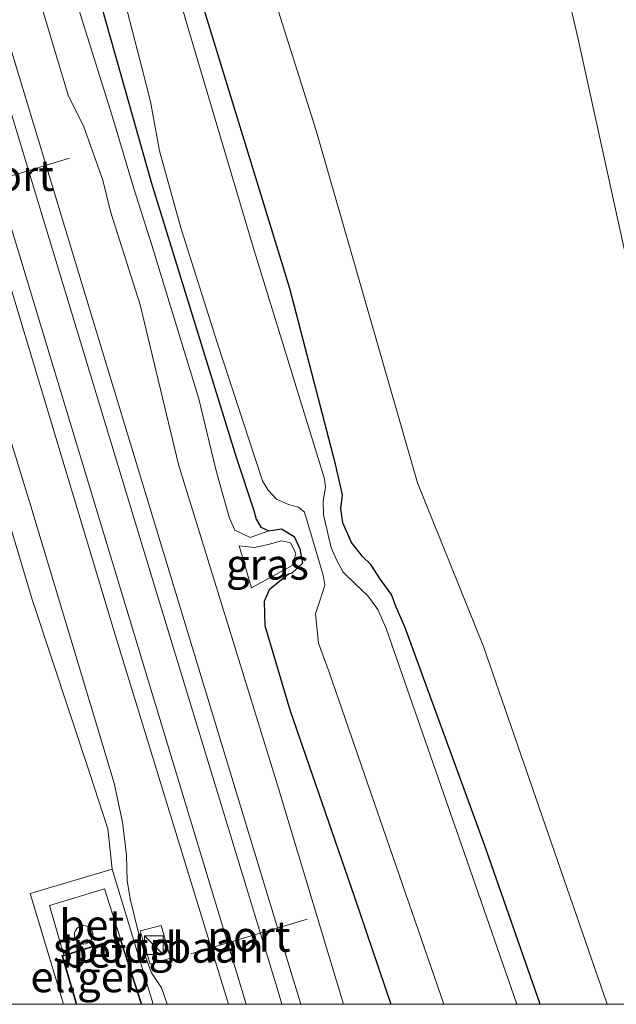
# Model space of a CAD drawing. Units: metres. Extents: x 181037 to 190000, y 568748 to 575001.
# Drawn here: x 183626 to 183675, y 568750 to 568830 of the extents above; entities that cross this region are included whole.
import ezdxf
from ezdxf.enums import TextEntityAlignment as Align

# ---------------------------------------------------------------- set-up
doc = ezdxf.new("R2010")
doc.units = ezdxf.units.M
doc.linetypes.add('IE-TERREINAFSCHEIDING', pattern=[10, 8, -2])
doc.layers.get('0').update_dxf_attribs({"lineweight": 25})
for name, color, linetype, lineweight in [('B-ME-GR-BOMENSTRUIKEN-GV-B6', 93, 'Continuous', 18), ('B-ME-GW-KRUINLIJN-L-B1', 93, 'Continuous', 18), ('B-ME-GW-TEENLIJN-L-B1', 93, 'Continuous', 18), ('B-ME-IE-GRASLAND-GV-B6', 93, 'Continuous', 18), ('B-ME-IE-INRICHTINGSELEMENT-S-B1', 253, 'Continuous', 18), ('B-ME-IE-TERREINAFSCHEIDING-RASTERHEKWERK-L-B1', 8, 'IE-TERREINAFSCHEIDING', 18), ('B-ME-KG-KADASTRAAL-DAKRAND-L-B1', 13, 'Continuous', 18), ('B-ME-OG-BEBOUWING-GV-B6', 173, 'Continuous', 18), ('B-ME-OG-WATER-GV-B6', 153, 'Continuous', 18), ('B-ME-SB-SPOOR-GV-B6', 253, 'Continuous', 18), ('B-ME-SB-SPOOR-L-B1', 253, 'Continuous', 18), ('B-ME-VH-VERH_SOORT-BETON-OVERIG-GV-B6', 8, 'IE-TERREINAFSCHEIDING-NATUURLIJK-HOUTWAL', 18), ('B-ME-VH-VERH_SOORT-TEGELS-GV-B6', 8, 'Continuous', 18), ('B-ME-VW-MEUBILAIR_WEGMEUBILAIR-PORTAAL-L-B1', 8, 'Continuous', 18)]:
    doc.layers.add(name, color=color, linetype=linetype, lineweight=lineweight)
doc.layers.add('B-ME-GW-INSTEEKWATERGANG-L-B1', color=10, linetype='Continuous')
doc.styles.add('NLCS-ISO', font='NLCS-ISO.TTF')
doc.linetypes.add('IE-TERREINAFSCHEIDING-NATUURLIJK-HOUTWAL', pattern='A,7,-1.5,[67,NLCS.SHX,S=0.75,R=45,X=0,Y=0],-1.5,7,-1.5,[70,NLCS.SHX,S=0.75,R=0,X=0,Y=0],-1.5', length=20)

# ---------------------------------------------------------------- blocks, each defined once
blk = doc.blocks.new('kast')
blk.add_line((-0.75, -0.75), (0.75, 0.75))
blk.add_lwpolyline([(-0.75, 0.75), (0.75, 0.75), (0.75, -0.75), (-0.75, -0.75)], close=True)
blk = doc.blocks.new('dtb')
blk.add_circle((0, 0), 0.75)

msp = doc.modelspace()

# ---------------------------------------------------------------- linework, layer by layer
at = {"layer": 'B-ME-GR-BOMENSTRUIKEN-GV-B6'}
for points in [[(183641.5929, 568958.7132, -0.0967), (183646.6823, 568936.5077, -0.0893), (183652.7476, 568910.0443, -0.0805), (183661.7759, 568870.6531, -0.0674), (183671.4217, 568828.6556, -0.0503), (183680.6758, 568786.5689, -0.0985), (183688.4973, 568750.9975, -0.1393), (183688.7295, 568750, -0.1407), (183673.7927, 568750, -0.1561)], [(183641.5929, 568958.7132, -0.0967), (183646.6823, 568936.5077, -0.0893), (183652.7476, 568910.0443, -0.0805), (183661.7759, 568870.6531, -0.0674), (183671.4217, 568828.6556, -0.0503), (183680.6758, 568786.5689, -0.0985), (183688.4973, 568750.9975, -0.1393), (183688.7295, 568750, -0.1407), (183673.7927, 568750, -0.1561)], [(183673.7927, 568750, -0.1561), (183663.726, 568779.162, -0.091), (183658.335, 568792.508, -0.148), (183650.043, 568821.284, -0.193), (183641.769, 568847.514, -0.133), (183633.774, 568873.614, -0.226), (183626.81, 568898.075, -0.118), (183618.429, 568926.036, -0.109), (183610.141, 568951.897, -0.115)], [(183673.7927, 568750, -0.1561), (183663.726, 568779.162, -0.091), (183658.335, 568792.508, -0.148), (183650.043, 568821.284, -0.193), (183641.769, 568847.514, -0.133), (183633.774, 568873.614, -0.226), (183626.81, 568898.075, -0.118), (183618.429, 568926.036, -0.109), (183610.141, 568951.897, -0.115)]]:
    msp.add_polyline3d(points, dxfattribs=at)
at = {"layer": 'B-ME-GW-INSTEEKWATERGANG-L-B1'}
for points in [[(183668.331, 568750, -0.4411), (183663.808, 568762.995, -0.451), (183657.311, 568780.759, -0.67), (183656.59, 568782.364, -0.709), (183656.218, 568783.391, -0.697), (183655.322, 568784.631, -0.541), (183654.536, 568785.831, -0.403), (183653.85, 568786.492, -0.364), (183652.959, 568787.632, -0.34), (183652.267, 568789.244, -0.34), (183652.086, 568790.389, -0.382), (183652.222, 568791.509, -0.46), (183651.668, 568794.029, -0.463), (183647.937, 568808.333, -0.445), (183639.229, 568836.759, -0.379), (183630.579, 568865.287, -0.472), (183623.134, 568889.883, -0.415), (183615.988, 568914.22, -0.454), (183612.635, 568925.846, -0.346), (183611.223, 568929.197, -0.379), (183609.599, 568934.237, -0.43), (183606.117, 568943.362, -0.547)], [(183668.331, 568750, -0.4411), (183663.808, 568762.995, -0.451), (183657.311, 568780.759, -0.67), (183656.59, 568782.364, -0.709), (183656.218, 568783.391, -0.697), (183655.322, 568784.631, -0.541), (183654.536, 568785.831, -0.403), (183653.85, 568786.492, -0.364), (183652.959, 568787.632, -0.34), (183652.267, 568789.244, -0.34), (183652.086, 568790.389, -0.382), (183652.222, 568791.509, -0.46), (183651.668, 568794.029, -0.463), (183647.937, 568808.333, -0.445), (183639.229, 568836.759, -0.379), (183630.579, 568865.287, -0.472), (183623.134, 568889.883, -0.415), (183615.988, 568914.22, -0.454), (183612.635, 568925.846, -0.346), (183611.223, 568929.197, -0.379), (183609.599, 568934.237, -0.43), (183606.117, 568943.362, -0.547)], [(183628.884, 568844.407, -0.655), (183636.648, 568817.004, -0.451), (183643.552, 568794.584, -0.499), (183644.971, 568790.317, -0.478), (183645.182, 568789.536, -0.364), (183645.567, 568788.888, -0.268), (183646.216, 568788.581, -0.241), (183647.261, 568788.751, -0.193), (183648.294, 568788.127, -0.13), (183648.743, 568787.123, -0.13), (183648.959, 568785.944, -0.115), (183648.102, 568785.134, -0.136), (183647.839, 568785.049, -0.184), (183646.242, 568783.778, -0.223), (183645.849, 568782.833, -0.235), (183645.894, 568780.868, -0.358), (183647.925, 568773.987, -0.508), (183653.183, 568758.825, -0.694), (183656.1655, 568750, -0.6822)], [(183628.884, 568844.407, -0.655), (183636.648, 568817.004, -0.451), (183643.552, 568794.584, -0.499), (183644.971, 568790.317, -0.478), (183645.182, 568789.536, -0.364), (183645.567, 568788.888, -0.268), (183646.216, 568788.581, -0.241), (183647.261, 568788.751, -0.193), (183648.294, 568788.127, -0.13), (183648.743, 568787.123, -0.13), (183648.959, 568785.944, -0.115), (183648.102, 568785.134, -0.136), (183647.839, 568785.049, -0.184), (183646.242, 568783.778, -0.223), (183645.849, 568782.833, -0.235), (183645.894, 568780.868, -0.358), (183647.925, 568773.987, -0.508), (183653.183, 568758.825, -0.694), (183656.1655, 568750, -0.6822)]]:
    msp.add_polyline3d(points, dxfattribs=at)
at = {"layer": 'B-ME-GW-KRUINLIJN-L-B1'}
for points in [[(183637.9498, 568750, 0.8931), (183637.493, 568751.335, 0.931), (183636.654, 568752.562, 0.922), (183636.109, 568754.018, 0.928), (183635.559, 568756.036, 0.931), (183634.922, 568758.589, 0.877), (183634.675, 568760.095, 0.829), (183634.621, 568762.164, 0.826), (183634.303, 568764.843, 0.829), (183633.619, 568768.02, 0.829), (183626.825, 568790.605, 0.856), (183616.686, 568823.698, 0.841), (183604.957, 568861.819, 0.892), (183595.772, 568891.851, 0.955), (183585.639, 568925.093, 0.961), (183575.322, 568959.824, 0.985), (183562.409, 569001.104, 0.982), (183556.055, 569022.311, 1), (183545.263, 569057.584, 0.982), (183538.625, 569082.174, 0.887)], [(183637.9498, 568750, 0.8931), (183637.493, 568751.335, 0.931), (183636.654, 568752.562, 0.922), (183636.109, 568754.018, 0.928), (183635.559, 568756.036, 0.931), (183634.922, 568758.589, 0.877), (183634.675, 568760.095, 0.829), (183634.621, 568762.164, 0.826), (183634.303, 568764.843, 0.829), (183633.619, 568768.02, 0.829), (183626.825, 568790.605, 0.856), (183616.686, 568823.698, 0.841), (183604.957, 568861.819, 0.892), (183595.772, 568891.851, 0.955), (183585.639, 568925.093, 0.961), (183575.322, 568959.824, 0.985), (183562.409, 569001.104, 0.982), (183556.055, 569022.311, 1), (183545.263, 569057.584, 0.982), (183538.625, 569082.174, 0.887)], [(183593.652, 568945.527, 1.144), (183597.522, 568933.661, 0.916), (183599.491, 568924.848, 0.988), (183605.404, 568905.416, 1.015), (183611.561, 568884.289, 0.904), (183613.608, 568879.179, 0.907), (183615.055, 568874.858, 0.928), (183616.455, 568868.728, 0.949), (183629.898, 568824.002, 0.949), (183631.116, 568821.595, 0.955), (183632.698, 568817.164, 0.991), (183633.334, 568814.621, 1.042), (183635.736, 568807.006, 1.021), (183638.873, 568794, 0.97), (183646.852, 568768.125, 0.982), (183652.3088, 568750, 0.9466)], [(183593.652, 568945.527, 1.144), (183597.522, 568933.661, 0.916), (183599.491, 568924.848, 0.988), (183605.404, 568905.416, 1.015), (183611.561, 568884.289, 0.904), (183613.608, 568879.179, 0.907), (183615.055, 568874.858, 0.928), (183616.455, 568868.728, 0.949), (183629.898, 568824.002, 0.949), (183631.116, 568821.595, 0.955), (183632.698, 568817.164, 0.991), (183633.334, 568814.621, 1.042), (183635.736, 568807.006, 1.021), (183638.873, 568794, 0.97), (183646.852, 568768.125, 0.982), (183652.3088, 568750, 0.9466)], [(183643.809, 568787.355, -0.109), (183645.06, 568787.234, -0.085), (183646.162, 568787.486, -0.052), (183647.255, 568787.776, 0.001), (183647.993, 568787.606, -0.028), (183648.42, 568786.775, -0.031), (183648.179, 568785.795, -0.055), (183647.381, 568785.355, -0.067), (183644.821, 568783.941, -0.217)]]:
    msp.add_polyline3d(points, dxfattribs=at)
at = {"layer": 'B-ME-GW-TEENLIJN-L-B1'}
msp.add_line((183643.809, 568787.355, -0.109), (183644.821, 568783.941, -0.217), dxfattribs=at)
for points in [[(183536.206, 569081.356, -0.08), (183543.085, 569059.224, -0.067), (183548.235, 569042.61, 0.034), (183551.006, 569036.228, 0.55), (183553.498, 569027.259, 0.496), (183555.677, 569018.793, 0.448), (183560.922, 568999.953, -0.166), (183566.441, 568982.257, -0.061), (183574.317, 568956.413, 0.019), (183581.304, 568932.389, -0.01), (183584.462, 568921.211, -0.376), (183592.31, 568896.41, -0.007), (183598.593, 568874.834, -0.226), (183604.86, 568854.668, -0.295), (183612.288, 568829.552, -0.184), (183620.018, 568806.098, 0.061), (183626.933, 568782.982, 0.07), (183631.607, 568768.896, 0.31), (183633.119, 568764.299, 0.262), (183633.461, 568761.019, 0.334)], [(183628.2, 568839.25, -0.589), (183633.428, 568822.479, -0.256), (183635.223, 568816.48, -0.235), (183636.681, 568811.864, -0.166), (183640.522, 568799.337, -0.34), (183641.869, 568793.69, -0.34), (183642.394, 568791.809, -0.34), (183643.008, 568789.622, -0.34), (183643.464, 568788.636, -0.325), (183644.706, 568788.034, -0.385), (183646.216, 568788.581, -0.241)]]:
    msp.add_polyline3d(points, dxfattribs=at)
at = {"layer": 'B-ME-IE-GRASLAND-GV-B6'}
for points in [[(183575.322, 568959.824, 0.985), (183585.639, 568925.093, 0.961), (183595.772, 568891.851, 0.955), (183604.957, 568861.819, 0.892), (183616.686, 568823.698, 0.841), (183626.825, 568790.605, 0.856), (183633.619, 568768.02, 0.829), (183634.303, 568764.843, 0.829), (183634.621, 568762.164, 0.826), (183634.675, 568760.095, 0.829), (183634.922, 568758.589, 0.877), (183635.559, 568756.036, 0.931), (183636.109, 568754.018, 0.928), (183636.654, 568752.562, 0.922), (183637.493, 568751.335, 0.931), (183637.9498, 568750, 0.8931)], [(183575.322, 568959.824, 0.985), (183585.639, 568925.093, 0.961), (183595.772, 568891.851, 0.955), (183604.957, 568861.819, 0.892), (183616.686, 568823.698, 0.841), (183626.825, 568790.605, 0.856), (183633.619, 568768.02, 0.829), (183634.303, 568764.843, 0.829), (183634.621, 568762.164, 0.826), (183634.675, 568760.095, 0.829), (183634.922, 568758.589, 0.877), (183635.559, 568756.036, 0.931), (183636.109, 568754.018, 0.928), (183636.654, 568752.562, 0.922), (183637.493, 568751.335, 0.931), (183637.9498, 568750, 0.8931)], [(183688.7295, 568750, -0.1407), (183688.4973, 568750.9975, -0.1393), (183680.6758, 568786.5689, -0.0985), (183671.4217, 568828.6556, -0.0503), (183661.7759, 568870.6531, -0.0674), (183652.7476, 568910.0443, -0.0805), (183646.6823, 568936.5077, -0.0893), (183641.5929, 568958.7132, -0.0967)], [(183688.7295, 568750, -0.1407), (183688.4973, 568750.9975, -0.1393), (183680.6758, 568786.5689, -0.0985), (183671.4217, 568828.6556, -0.0503), (183661.7759, 568870.6531, -0.0674), (183652.7476, 568910.0443, -0.0805), (183646.6823, 568936.5077, -0.0893), (183641.5929, 568958.7132, -0.0967)], [(183574.317, 568956.413, 0.019), (183581.304, 568932.389, -0.01), (183584.462, 568921.211, -0.376), (183592.31, 568896.41, -0.007), (183598.593, 568874.834, -0.226), (183604.86, 568854.668, -0.295), (183612.288, 568829.552, -0.184), (183620.018, 568806.098, 0.061), (183626.933, 568782.982, 0.07), (183631.607, 568768.896, 0.31), (183633.119, 568764.299, 0.262), (183633.461, 568761.019, 0.334), (183626.776, 568759.018, 0.244), (183629.4959, 568750, 0.236), (183625.0745, 568750, -0.2861)], [(183637.9498, 568750, 0.8931), (183636.8075, 568750, 0.3016), (183633.461, 568761.019, 0.334), (183633.119, 568764.299, 0.262), (183631.607, 568768.896, 0.31), (183626.933, 568782.982, 0.07), (183620.018, 568806.098, 0.061), (183612.288, 568829.552, -0.184), (183604.86, 568854.668, -0.295), (183598.593, 568874.834, -0.226), (183592.31, 568896.41, -0.007), (183584.462, 568921.211, -0.376), (183581.304, 568932.389, -0.01), (183574.317, 568956.413, 0.019)], [(183574.317, 568956.413, 0.019), (183581.304, 568932.389, -0.01), (183584.462, 568921.211, -0.376), (183592.31, 568896.41, -0.007), (183598.593, 568874.834, -0.226), (183604.86, 568854.668, -0.295), (183612.288, 568829.552, -0.184), (183620.018, 568806.098, 0.061), (183626.933, 568782.982, 0.07), (183631.607, 568768.896, 0.31), (183633.119, 568764.299, 0.262), (183633.461, 568761.019, 0.334), (183626.776, 568759.018, 0.244), (183629.4959, 568750, 0.236), (183625.0745, 568750, -0.2861)], [(183637.9498, 568750, 0.8931), (183636.8075, 568750, 0.3016), (183633.461, 568761.019, 0.334), (183633.119, 568764.299, 0.262), (183631.607, 568768.896, 0.31), (183626.933, 568782.982, 0.07), (183620.018, 568806.098, 0.061), (183612.288, 568829.552, -0.184), (183604.86, 568854.668, -0.295), (183598.593, 568874.834, -0.226), (183592.31, 568896.41, -0.007), (183584.462, 568921.211, -0.376), (183581.304, 568932.389, -0.01), (183574.317, 568956.413, 0.019)], [(183610.141, 568951.897, -0.115), (183618.429, 568926.036, -0.109), (183626.81, 568898.075, -0.118), (183633.774, 568873.614, -0.226), (183641.769, 568847.514, -0.133), (183650.043, 568821.284, -0.193), (183658.335, 568792.508, -0.148), (183663.726, 568779.162, -0.091), (183673.7927, 568750, -0.1561)], [(183610.141, 568951.897, -0.115), (183618.429, 568926.036, -0.109), (183626.81, 568898.075, -0.118), (183633.774, 568873.614, -0.226), (183641.769, 568847.514, -0.133), (183650.043, 568821.284, -0.193), (183658.335, 568792.508, -0.148), (183663.726, 568779.162, -0.091), (183673.7927, 568750, -0.1561)], [(183656.1655, 568750, -0.6822), (183652.3088, 568750, 0.9466), (183646.852, 568768.125, 0.982), (183638.873, 568794, 0.97), (183635.736, 568807.006, 1.021), (183633.334, 568814.621, 1.042), (183632.698, 568817.164, 0.991), (183631.116, 568821.595, 0.955), (183629.898, 568824.002, 0.949), (183616.455, 568868.728, 0.949), (183615.055, 568874.858, 0.928), (183613.608, 568879.179, 0.907), (183611.561, 568884.289, 0.904), (183605.404, 568905.416, 1.015), (183599.491, 568924.848, 0.988), (183597.522, 568933.661, 0.916), (183593.652, 568945.527, 1.144)], [(183656.1655, 568750, -0.6822), (183652.3088, 568750, 0.9466), (183646.852, 568768.125, 0.982), (183638.873, 568794, 0.97), (183635.736, 568807.006, 1.021), (183633.334, 568814.621, 1.042), (183632.698, 568817.164, 0.991), (183631.116, 568821.595, 0.955), (183629.898, 568824.002, 0.949), (183616.455, 568868.728, 0.949), (183615.055, 568874.858, 0.928), (183613.608, 568879.179, 0.907), (183611.561, 568884.289, 0.904), (183605.404, 568905.416, 1.015), (183599.491, 568924.848, 0.988), (183597.522, 568933.661, 0.916), (183593.652, 568945.527, 1.144)], [(183673.7927, 568750, -0.1561), (183668.331, 568750, -0.4411), (183663.808, 568762.995, -0.451), (183657.311, 568780.759, -0.67), (183656.59, 568782.364, -0.709), (183656.218, 568783.391, -0.697), (183655.322, 568784.631, -0.541), (183654.536, 568785.831, -0.403), (183653.85, 568786.492, -0.364), (183652.959, 568787.632, -0.34), (183652.267, 568789.244, -0.34), (183652.086, 568790.389, -0.382), (183652.222, 568791.509, -0.46), (183651.668, 568794.029, -0.463), (183647.937, 568808.333, -0.445), (183639.229, 568836.759, -0.379), (183630.579, 568865.287, -0.472), (183623.134, 568889.883, -0.415), (183615.988, 568914.22, -0.454), (183612.635, 568925.846, -0.346), (183611.223, 568929.197, -0.379), (183609.599, 568934.237, -0.43), (183606.117, 568943.362, -0.547)], [(183606.117, 568943.362, -0.547), (183609.599, 568934.237, -0.43), (183611.223, 568929.197, -0.379), (183612.635, 568925.846, -0.346), (183615.988, 568914.22, -0.454), (183623.134, 568889.883, -0.415), (183630.579, 568865.287, -0.472), (183639.229, 568836.759, -0.379), (183647.937, 568808.333, -0.445), (183651.668, 568794.029, -0.463), (183652.222, 568791.509, -0.46), (183652.086, 568790.389, -0.382), (183652.267, 568789.244, -0.34), (183652.959, 568787.632, -0.34), (183653.85, 568786.492, -0.364), (183654.536, 568785.831, -0.403), (183655.322, 568784.631, -0.541), (183656.218, 568783.391, -0.697), (183656.59, 568782.364, -0.709), (183657.311, 568780.759, -0.67), (183663.808, 568762.995, -0.451), (183668.331, 568750, -0.4411)], [(183606.117, 568943.362, -0.547), (183609.599, 568934.237, -0.43), (183611.223, 568929.197, -0.379), (183612.635, 568925.846, -0.346), (183615.988, 568914.22, -0.454), (183623.134, 568889.883, -0.415), (183630.579, 568865.287, -0.472), (183639.229, 568836.759, -0.379), (183647.937, 568808.333, -0.445), (183651.668, 568794.029, -0.463), (183652.222, 568791.509, -0.46), (183652.086, 568790.389, -0.382), (183652.267, 568789.244, -0.34), (183652.959, 568787.632, -0.34), (183653.85, 568786.492, -0.364), (183654.536, 568785.831, -0.403), (183655.322, 568784.631, -0.541), (183656.218, 568783.391, -0.697), (183656.59, 568782.364, -0.709), (183657.311, 568780.759, -0.67), (183663.808, 568762.995, -0.451), (183668.331, 568750, -0.4411)], [(183673.7927, 568750, -0.1561), (183668.331, 568750, -0.4411), (183663.808, 568762.995, -0.451), (183657.311, 568780.759, -0.67), (183656.59, 568782.364, -0.709), (183656.218, 568783.391, -0.697), (183655.322, 568784.631, -0.541), (183654.536, 568785.831, -0.403), (183653.85, 568786.492, -0.364), (183652.959, 568787.632, -0.34), (183652.267, 568789.244, -0.34), (183652.086, 568790.389, -0.382), (183652.222, 568791.509, -0.46), (183651.668, 568794.029, -0.463), (183647.937, 568808.333, -0.445), (183639.229, 568836.759, -0.379), (183630.579, 568865.287, -0.472), (183623.134, 568889.883, -0.415), (183615.988, 568914.22, -0.454), (183612.635, 568925.846, -0.346), (183611.223, 568929.197, -0.379), (183609.599, 568934.237, -0.43), (183606.117, 568943.362, -0.547)], [(183668.331, 568750, -0.4411), (183666.4348, 568750, -1.633), (183662.182, 568762.287, -1.633), (183655.793, 568780.621, -1.633), (183655.101, 568782.17, -1.633), (183654.304, 568783.281, -1.633), (183653.283, 568784.247, -1.633), (183652.271, 568785.225, -1.633), (183651.743, 568786.234, -1.633), (183651.313, 568787.191, -1.633), (183650.69, 568789.903, -1.633), (183650.653, 568791.05, -1.633), (183650.834, 568792.124, -1.633), (183650.768, 568792.834, -1.633), (183644.938, 568811.713, -1.633), (183639.409, 568830.38, -1.633), (183633.525, 568850.843, -1.633), (183628.037, 568868.993, -1.633), (183621.501, 568890.701, -1.633), (183615.875, 568908.49, -1.633), (183611.123, 568924.778, -1.633), (183609.486, 568928.352, -1.633), (183608.023, 568932.649, -1.633), (183604.502, 568942.34, -1.633)], [(183668.331, 568750, -0.4411), (183666.4348, 568750, -1.633), (183662.182, 568762.287, -1.633), (183655.793, 568780.621, -1.633), (183655.101, 568782.17, -1.633), (183654.304, 568783.281, -1.633), (183653.283, 568784.247, -1.633), (183652.271, 568785.225, -1.633), (183651.743, 568786.234, -1.633), (183651.313, 568787.191, -1.633), (183650.69, 568789.903, -1.633), (183650.653, 568791.05, -1.633), (183650.834, 568792.124, -1.633), (183650.768, 568792.834, -1.633), (183644.938, 568811.713, -1.633), (183639.409, 568830.38, -1.633), (183633.525, 568850.843, -1.633), (183628.037, 568868.993, -1.633), (183621.501, 568890.701, -1.633), (183615.875, 568908.49, -1.633), (183611.123, 568924.778, -1.633), (183609.486, 568928.352, -1.633), (183608.023, 568932.649, -1.633), (183604.502, 568942.34, -1.633)], [(183660.492, 568750, -1.636), (183656.1655, 568750, -0.6822), (183653.183, 568758.825, -0.694), (183647.925, 568773.987, -0.508), (183645.894, 568780.868, -0.358), (183645.849, 568782.833, -0.235), (183646.242, 568783.778, -0.223), (183647.839, 568785.049, -0.184), (183648.102, 568785.134, -0.136), (183648.959, 568785.944, -0.115), (183648.743, 568787.123, -0.13), (183648.294, 568788.127, -0.13), (183647.261, 568788.751, -0.193), (183646.216, 568788.581, -0.241), (183645.567, 568788.888, -0.268), (183645.182, 568789.536, -0.364), (183644.971, 568790.317, -0.478), (183643.552, 568794.584, -0.499), (183636.648, 568817.004, -0.451), (183628.884, 568844.407, -0.655)], [(183628.884, 568844.407, -0.655), (183636.648, 568817.004, -0.451), (183643.552, 568794.584, -0.499), (183644.971, 568790.317, -0.478), (183645.182, 568789.536, -0.364), (183645.567, 568788.888, -0.268), (183646.216, 568788.581, -0.241)], [(183660.492, 568750, -1.636), (183656.1655, 568750, -0.6822), (183653.183, 568758.825, -0.694), (183647.925, 568773.987, -0.508), (183645.894, 568780.868, -0.358), (183645.849, 568782.833, -0.235), (183646.242, 568783.778, -0.223), (183647.839, 568785.049, -0.184), (183648.102, 568785.134, -0.136), (183648.959, 568785.944, -0.115), (183648.743, 568787.123, -0.13), (183648.294, 568788.127, -0.13), (183647.261, 568788.751, -0.193), (183646.216, 568788.581, -0.241), (183645.567, 568788.888, -0.268), (183645.182, 568789.536, -0.364), (183644.971, 568790.317, -0.478), (183643.552, 568794.584, -0.499), (183636.648, 568817.004, -0.451), (183628.884, 568844.407, -0.655)], [(183628.2, 568839.25, -0.589), (183633.428, 568822.479, -0.256), (183635.223, 568816.48, -0.235), (183636.681, 568811.864, -0.166), (183640.522, 568799.337, -0.34), (183641.869, 568793.69, -0.34), (183642.394, 568791.809, -0.34), (183643.008, 568789.622, -0.34), (183643.464, 568788.636, -0.325), (183644.706, 568788.034, -0.385), (183646.216, 568788.581, -0.241), (183647.261, 568788.751, -0.193), (183648.294, 568788.127, -0.13), (183648.743, 568787.123, -0.13), (183648.959, 568785.944, -0.115), (183648.102, 568785.134, -0.136), (183647.839, 568785.049, -0.184), (183646.242, 568783.778, -0.223), (183645.849, 568782.833, -0.235), (183645.894, 568780.868, -0.358), (183647.925, 568773.987, -0.508), (183653.183, 568758.825, -0.694), (183656.1655, 568750, -0.6822)], [(183646.216, 568788.581, -0.241), (183644.706, 568788.034, -0.385), (183643.464, 568788.636, -0.325), (183643.008, 568789.622, -0.34), (183642.394, 568791.809, -0.34), (183641.869, 568793.69, -0.34), (183640.522, 568799.337, -0.34), (183636.681, 568811.864, -0.166), (183635.223, 568816.48, -0.235), (183633.428, 568822.479, -0.256), (183628.2, 568839.25, -0.589)], [(183628.2, 568839.25, -0.589), (183633.428, 568822.479, -0.256), (183635.223, 568816.48, -0.235), (183636.681, 568811.864, -0.166), (183640.522, 568799.337, -0.34), (183641.869, 568793.69, -0.34), (183642.394, 568791.809, -0.34), (183643.008, 568789.622, -0.34), (183643.464, 568788.636, -0.325), (183644.706, 568788.034, -0.385), (183646.216, 568788.581, -0.241), (183647.261, 568788.751, -0.193), (183648.294, 568788.127, -0.13), (183648.743, 568787.123, -0.13), (183648.959, 568785.944, -0.115), (183648.102, 568785.134, -0.136), (183647.839, 568785.049, -0.184), (183646.242, 568783.778, -0.223), (183645.849, 568782.833, -0.235), (183645.894, 568780.868, -0.358), (183647.925, 568773.987, -0.508), (183653.183, 568758.825, -0.694), (183656.1655, 568750, -0.6822)], [(183634.688, 568830.966, -1.636), (183635.915, 568826.241, -1.636), (183636.574, 568823.588, -1.636), (183637.329, 568819.562, -1.636), (183639.058, 568813.277, -1.636), (183642.024, 568803.93, -1.636), (183645.714, 568792.673, -1.636), (183646.162, 568791.896, -1.636), (183646.856, 568791.159, -1.636), (183647.84, 568790.737, -1.636), (183648.648, 568790.52, -1.636), (183649.144, 568790.11, -1.636), (183650.662, 568784.977, -1.636), (183650.792, 568784.147, -1.636), (183650.42, 568782.971, -1.636), (183650.019, 568781.814, -1.636), (183650.266, 568779.43, -1.636), (183651.136, 568777.065, -1.636), (183660.492, 568750, -1.636)], [(183634.688, 568830.966, -1.636), (183635.915, 568826.241, -1.636), (183636.574, 568823.588, -1.636), (183637.329, 568819.562, -1.636), (183639.058, 568813.277, -1.636), (183642.024, 568803.93, -1.636), (183645.714, 568792.673, -1.636), (183646.162, 568791.896, -1.636), (183646.856, 568791.159, -1.636), (183647.84, 568790.737, -1.636), (183648.648, 568790.52, -1.636), (183649.144, 568790.11, -1.636), (183650.662, 568784.977, -1.636), (183650.792, 568784.147, -1.636), (183650.42, 568782.971, -1.636), (183650.019, 568781.814, -1.636), (183650.266, 568779.43, -1.636), (183651.136, 568777.065, -1.636), (183660.492, 568750, -1.636)], [(183643.809, 568787.355, -0.109), (183644.821, 568783.941, -0.217), (183647.381, 568785.355, -0.067), (183648.179, 568785.795, -0.055), (183648.42, 568786.775, -0.031), (183647.993, 568787.606, -0.028), (183647.255, 568787.776, 0.001), (183646.162, 568787.486, -0.052), (183645.06, 568787.234, -0.085), (183643.809, 568787.355, -0.109)], [(183643.809, 568787.355, -0.109), (183645.06, 568787.234, -0.085), (183646.162, 568787.486, -0.052), (183647.255, 568787.776, 0.001), (183647.993, 568787.606, -0.028), (183648.42, 568786.775, -0.031), (183648.179, 568785.795, -0.055), (183647.381, 568785.355, -0.067), (183644.821, 568783.941, -0.217), (183643.809, 568787.355, -0.109)], [(183643.809, 568787.355, -0.109), (183644.821, 568783.941, -0.217), (183647.381, 568785.355, -0.067), (183648.179, 568785.795, -0.055), (183648.42, 568786.775, -0.031), (183647.993, 568787.606, -0.028), (183647.255, 568787.776, 0.001), (183646.162, 568787.486, -0.052), (183645.06, 568787.234, -0.085), (183643.809, 568787.355, -0.109)]]:
    msp.add_polyline3d(points, dxfattribs=at)
at = {"layer": 'B-ME-IE-TERREINAFSCHEIDING-RASTERHEKWERK-L-B1'}
msp.add_polyline3d([(183634.125, 568755.412, 0.181), (183632.828, 568759.422, 0.274), (183628.364, 568758.041, 0.229), (183629.53, 568754.015, 0.232)], dxfattribs=at)
at = {"layer": 'B-ME-KG-KADASTRAAL-DAKRAND-L-B1'}
msp.add_polyline3d([(183635.8231, 568750, 4.126), (183634.093, 568755.35, 4.126), (183629.428, 568753.932, 4.135), (183630.5911, 568750, 4.1062)], dxfattribs=at)
msp.add_polyline3d([(183635.8231, 568750, 4.126), (183634.093, 568755.35, 4.126), (183629.428, 568753.932, 4.135), (183630.5911, 568750, 4.1062)], dxfattribs=at)
at = {"layer": 'B-ME-OG-BEBOUWING-GV-B6'}
msp.add_polyline3d([(183630.5388, 568750, 0.181), (183629.366, 568753.965, 0.181), (183629.53, 568754.015, 0.232), (183634.125, 568755.412, 0.181), (183635.8753, 568750, 0.181), (183630.5388, 568750, 0.181)], dxfattribs=at)
msp.add_polyline3d([(183630.5388, 568750, 0.181), (183629.366, 568753.965, 0.181), (183629.53, 568754.015, 0.232), (183634.125, 568755.412, 0.181), (183635.8753, 568750, 0.181), (183630.5388, 568750, 0.181)], dxfattribs=at)
at = {"layer": 'B-ME-OG-WATER-GV-B6'}
for points in [[(183604.502, 568942.34, -1.633), (183608.023, 568932.649, -1.633), (183609.486, 568928.352, -1.633), (183611.123, 568924.778, -1.633), (183615.875, 568908.49, -1.633), (183621.501, 568890.701, -1.633), (183628.037, 568868.993, -1.633), (183633.525, 568850.843, -1.633), (183639.409, 568830.38, -1.633), (183644.938, 568811.713, -1.633), (183650.768, 568792.834, -1.633), (183650.834, 568792.124, -1.633), (183650.653, 568791.05, -1.633), (183650.69, 568789.903, -1.633), (183651.313, 568787.191, -1.633), (183651.743, 568786.234, -1.633), (183652.271, 568785.225, -1.633), (183653.283, 568784.247, -1.633), (183654.304, 568783.281, -1.633), (183655.101, 568782.17, -1.633), (183655.793, 568780.621, -1.633), (183662.182, 568762.287, -1.633), (183666.4348, 568750, -1.633)], [(183604.502, 568942.34, -1.633), (183608.023, 568932.649, -1.633), (183609.486, 568928.352, -1.633), (183611.123, 568924.778, -1.633), (183615.875, 568908.49, -1.633), (183621.501, 568890.701, -1.633), (183628.037, 568868.993, -1.633), (183633.525, 568850.843, -1.633), (183639.409, 568830.38, -1.633), (183644.938, 568811.713, -1.633), (183650.768, 568792.834, -1.633), (183650.834, 568792.124, -1.633), (183650.653, 568791.05, -1.633), (183650.69, 568789.903, -1.633), (183651.313, 568787.191, -1.633), (183651.743, 568786.234, -1.633), (183652.271, 568785.225, -1.633), (183653.283, 568784.247, -1.633), (183654.304, 568783.281, -1.633), (183655.101, 568782.17, -1.633), (183655.793, 568780.621, -1.633), (183662.182, 568762.287, -1.633), (183666.4348, 568750, -1.633)], [(183666.4348, 568750, -1.633), (183660.492, 568750, -1.636), (183651.136, 568777.065, -1.636), (183650.266, 568779.43, -1.636), (183650.019, 568781.814, -1.636), (183650.42, 568782.971, -1.636), (183650.792, 568784.147, -1.636), (183650.662, 568784.977, -1.636), (183649.144, 568790.11, -1.636), (183648.648, 568790.52, -1.636), (183647.84, 568790.737, -1.636), (183646.856, 568791.159, -1.636), (183646.162, 568791.896, -1.636), (183645.714, 568792.673, -1.636), (183642.024, 568803.93, -1.636), (183639.058, 568813.277, -1.636), (183637.329, 568819.562, -1.636), (183636.574, 568823.588, -1.636), (183635.915, 568826.241, -1.636), (183634.688, 568830.966, -1.636)], [(183666.4348, 568750, -1.633), (183660.492, 568750, -1.636), (183651.136, 568777.065, -1.636), (183650.266, 568779.43, -1.636), (183650.019, 568781.814, -1.636), (183650.42, 568782.971, -1.636), (183650.792, 568784.147, -1.636), (183650.662, 568784.977, -1.636), (183649.144, 568790.11, -1.636), (183648.648, 568790.52, -1.636), (183647.84, 568790.737, -1.636), (183646.856, 568791.159, -1.636), (183646.162, 568791.896, -1.636), (183645.714, 568792.673, -1.636), (183642.024, 568803.93, -1.636), (183639.058, 568813.277, -1.636), (183637.329, 568819.562, -1.636), (183636.574, 568823.588, -1.636), (183635.915, 568826.241, -1.636), (183634.688, 568830.966, -1.636)]]:
    msp.add_polyline3d(points, dxfattribs=at)
at = {"layer": 'B-ME-SB-SPOOR-GV-B6'}
for points in [[(183637.9498, 568750, 0.8931), (183637.493, 568751.335, 0.931), (183636.654, 568752.562, 0.922), (183636.109, 568754.018, 0.928), (183635.559, 568756.036, 0.931), (183634.922, 568758.589, 0.877), (183634.675, 568760.095, 0.829), (183634.621, 568762.164, 0.826), (183634.303, 568764.843, 0.829), (183633.619, 568768.02, 0.829), (183626.825, 568790.605, 0.856), (183616.686, 568823.698, 0.841), (183604.957, 568861.819, 0.892), (183595.772, 568891.851, 0.955), (183585.639, 568925.093, 0.961), (183575.322, 568959.824, 0.985)], [(183637.9498, 568750, 0.8931), (183637.493, 568751.335, 0.931), (183636.654, 568752.562, 0.922), (183636.109, 568754.018, 0.928), (183635.559, 568756.036, 0.931), (183634.922, 568758.589, 0.877), (183634.675, 568760.095, 0.829), (183634.621, 568762.164, 0.826), (183634.303, 568764.843, 0.829), (183633.619, 568768.02, 0.829), (183626.825, 568790.605, 0.856), (183616.686, 568823.698, 0.841), (183604.957, 568861.819, 0.892), (183595.772, 568891.851, 0.955), (183585.639, 568925.093, 0.961), (183575.322, 568959.824, 0.985)], [(183593.652, 568945.527, 1.144), (183597.522, 568933.661, 0.916), (183599.491, 568924.848, 0.988), (183605.404, 568905.416, 1.015), (183611.561, 568884.289, 0.904), (183613.608, 568879.179, 0.907), (183615.055, 568874.858, 0.928), (183616.455, 568868.728, 0.949), (183629.898, 568824.002, 0.949), (183631.116, 568821.595, 0.955), (183632.698, 568817.164, 0.991), (183633.334, 568814.621, 1.042), (183635.736, 568807.006, 1.021), (183638.873, 568794, 0.97), (183646.852, 568768.125, 0.982), (183652.3088, 568750, 0.9466), (183637.9498, 568750, 0.8931)], [(183593.652, 568945.527, 1.144), (183597.522, 568933.661, 0.916), (183599.491, 568924.848, 0.988), (183605.404, 568905.416, 1.015), (183611.561, 568884.289, 0.904), (183613.608, 568879.179, 0.907), (183615.055, 568874.858, 0.928), (183616.455, 568868.728, 0.949), (183629.898, 568824.002, 0.949), (183631.116, 568821.595, 0.955), (183632.698, 568817.164, 0.991), (183633.334, 568814.621, 1.042), (183635.736, 568807.006, 1.021), (183638.873, 568794, 0.97), (183646.852, 568768.125, 0.982), (183652.3088, 568750, 0.9466), (183637.9498, 568750, 0.8931)], [(183638.21, 568753.749, 1.039), (183637.447, 568756.433, 1.042), (183635.73, 568755.998, 1.021), (183636.553, 568753.284, 1.003), (183638.21, 568753.749, 1.039)], [(183638.21, 568753.749, 1.039), (183637.447, 568756.433, 1.042), (183635.73, 568755.998, 1.021), (183636.553, 568753.284, 1.003), (183638.21, 568753.749, 1.039)]]:
    msp.add_polyline3d(points, dxfattribs=at)
at = {"layer": 'B-ME-SB-SPOOR-L-B1'}
for points in [[(183547.129, 569085.05, 1.337), (183557.648, 569050.712, 1.24), (183571.358, 569005.365, 1.339), (183585.481, 568958.874, 1.315), (183600.767, 568908.396, 1.324), (183616.669, 568855.991, 1.303), (183631.987, 568805.426, 1.261), (183646.177, 568758.728, 1.255), (183648.8294, 568750, 1.2462)], [(183547.129, 569085.05, 1.337), (183557.648, 569050.712, 1.24), (183571.358, 569005.365, 1.339), (183585.481, 568958.874, 1.315), (183600.767, 568908.396, 1.324), (183616.669, 568855.991, 1.303), (183631.987, 568805.426, 1.261), (183646.177, 568758.728, 1.255), (183648.8294, 568750, 1.2462)], [(183545.706, 569084.569, 1.34), (183556.179, 569050.375, 1.288), (183567.122, 569014.248, 1.342), (183580.026, 568971.496, 1.33), (183592.149, 568931.437, 1.333), (183604.478, 568890.899, 1.276), (183615.477, 568854.891, 1.231), (183626.575, 568818.138, 1.231), (183636.979, 568783.831, 1.267), (183646.893, 568751.323, 1.225), (183647.295, 568750, 1.2241)], [(183545.706, 569084.569, 1.34), (183556.179, 569050.375, 1.288), (183567.122, 569014.248, 1.342), (183580.026, 568971.496, 1.33), (183592.149, 568931.437, 1.333), (183604.478, 568890.899, 1.276), (183615.477, 568854.891, 1.231), (183626.575, 568818.138, 1.231), (183636.979, 568783.831, 1.267), (183646.893, 568751.323, 1.225), (183647.295, 568750, 1.2241)], [(183541.77, 569083.238, 1.304), (183555.876, 569036.883, 1.342), (183568.672, 568994.727, 1.339), (183579.043, 568960.553, 1.354), (183591.28, 568920.094, 1.375), (183603.618, 568879.695, 1.366), (183614.195, 568844.579, 1.297), (183624.006, 568812.287, 1.246), (183633.717, 568780.123, 1.243), (183642.9293, 568750, 1.268)], [(183541.77, 569083.238, 1.304), (183555.876, 569036.883, 1.342), (183568.672, 568994.727, 1.339), (183579.043, 568960.553, 1.354), (183591.28, 568920.094, 1.375), (183603.618, 568879.695, 1.366), (183614.195, 568844.579, 1.297), (183624.006, 568812.287, 1.246), (183633.717, 568780.123, 1.243), (183642.9293, 568750, 1.268)], [(183543.154, 569083.706, 1.271), (183557.22, 569037.543, 1.285), (183571.966, 568989.109, 1.285), (183587.27, 568938.539, 1.321), (183601.967, 568890.156, 1.255), (183615.316, 568846.01, 1.246), (183629.998, 568797.502, 1.246), (183642.803, 568755.224, 1.237), (183644.3921, 568750, 1.2264)], [(183543.154, 569083.706, 1.271), (183557.22, 569037.543, 1.285), (183571.966, 568989.109, 1.285), (183587.27, 568938.539, 1.321), (183601.967, 568890.156, 1.255), (183615.316, 568846.01, 1.246), (183629.998, 568797.502, 1.246), (183642.803, 568755.224, 1.237), (183644.3921, 568750, 1.2264)]]:
    msp.add_polyline3d(points, dxfattribs=at)
at = {"layer": 'B-ME-VH-VERH_SOORT-BETON-OVERIG-GV-B6'}
for points in [[(183636.8075, 568750, 0.3016), (183635.8753, 568750, 0.181), (183634.125, 568755.412, 0.181), (183632.828, 568759.422, 0.274), (183628.364, 568758.041, 0.229), (183629.53, 568754.015, 0.232), (183629.366, 568753.965, 0.181), (183630.5388, 568750, 0.181), (183629.4959, 568750, 0.236), (183626.776, 568759.018, 0.244), (183633.461, 568761.019, 0.334), (183636.8075, 568750, 0.3016)], [(183636.8075, 568750, 0.3016), (183635.8753, 568750, 0.181), (183634.125, 568755.412, 0.181), (183632.828, 568759.422, 0.274), (183628.364, 568758.041, 0.229), (183629.53, 568754.015, 0.232), (183629.366, 568753.965, 0.181), (183630.5388, 568750, 0.181), (183629.4959, 568750, 0.236), (183626.776, 568759.018, 0.244), (183633.461, 568761.019, 0.334), (183636.8075, 568750, 0.3016)], [(183634.125, 568755.412, 0.181), (183629.53, 568754.015, 0.232), (183628.364, 568758.041, 0.229), (183632.828, 568759.422, 0.274), (183634.125, 568755.412, 0.181)]]:
    msp.add_polyline3d(points, dxfattribs=at)
at = {"layer": 'B-ME-VH-VERH_SOORT-TEGELS-GV-B6'}
msp.add_polyline3d([(183638.21, 568753.749, 1.039), (183636.553, 568753.284, 1.003), (183635.73, 568755.998, 1.021), (183637.447, 568756.433, 1.042), (183638.21, 568753.749, 1.039)], dxfattribs=at)
at = {"layer": 'B-ME-VW-MEUBILAIR_WEGMEUBILAIR-PORTAAL-L-B1'}
for p, q in [((183620.68, 568816.128, 9.337), (183629.978, 568818.957, 9.34)), ((183639.857, 568754.127, 9.439), (183649.338, 568756.947, 9.433))]:
    msp.add_line(p, q, dxfattribs=at)

# ---------------------------------------------------------------- block references
at = {"layer": 'B-ME-IE-INRICHTINGSELEMENT-S-B1', "rotation": 90}
for name, p in [('dtb', (183631.138, 568755.663, 0.184)), ('kast', (183636.853, 568754.817, 3.223))]:
    msp.add_blockref(name, p, dxfattribs=at)

# ---------------------------------------------------------------- texts
at = {"layer": 'B-ME-IE-GRASLAND-GV-B6', "ltscale": 0.2, "style": 'NLCS-ISO'}
msp.add_text('gras', height=2.5, dxfattribs=at).set_placement((183646.1145, 568785.8585), align=Align.MIDDLE_CENTER)
msp.add_text('gras', height=2.5, dxfattribs=at).set_placement((183646.1145, 568785.8585), align=Align.MIDDLE_CENTER)
msp.add_text('gras', height=2.5, dxfattribs=at).set_placement((183646.1145, 568785.8585), align=Align.MIDDLE_CENTER)
at = {"layer": 'B-ME-OG-BEBOUWING-GV-B6', "ltscale": 0.2, "style": 'NLCS-ISO'}
msp.add_text('el.geb', height=2.5, dxfattribs=at).set_placement((183631.6623, 568752.232), align=Align.MIDDLE_CENTER)
msp.add_text('el.geb', height=2.5, dxfattribs=at).set_placement((183631.6623, 568752.232), align=Align.MIDDLE_CENTER)
at = {"layer": 'B-ME-SB-SPOOR-GV-B6', "ltscale": 0.2, "style": 'NLCS-ISO'}
msp.add_text('spoorbaan', height=2.5, dxfattribs=at).set_placement((183637.23, 568754.6426), align=Align.MIDDLE_CENTER)
msp.add_text('spoorbaan', height=2.5, dxfattribs=at).set_placement((183637.23, 568754.6426), align=Align.MIDDLE_CENTER)
at = {"layer": 'B-ME-VH-VERH_SOORT-BETON-OVERIG-GV-B6', "ltscale": 0.2, "style": 'NLCS-ISO'}
for p in [(183631.7944, 568756.4604), (183631.9979, 568754.241), (183631.9979, 568754.241)]:
    msp.add_text('bet', height=2.5, dxfattribs=at).set_placement(p, align=Align.MIDDLE_CENTER)
at = {"layer": 'B-ME-VH-VERH_SOORT-TEGELS-GV-B6', "ltscale": 0.2, "style": 'NLCS-ISO'}
msp.add_text('tgl', height=2.5, dxfattribs=at).set_placement((183637.23, 568754.6426), align=Align.MIDDLE_CENTER)
at = {"layer": 'B-ME-VW-MEUBILAIR_WEGMEUBILAIR-PORTAAL-L-B1', "ltscale": 0.2, "style": 'NLCS-ISO'}
for p in [(183625.329, 568817.5425), (183644.5975, 568755.537)]:
    msp.add_text('port', height=2.5, dxfattribs=at).set_placement(p, align=Align.MIDDLE_CENTER)

doc.saveas('drawing.dxf')
